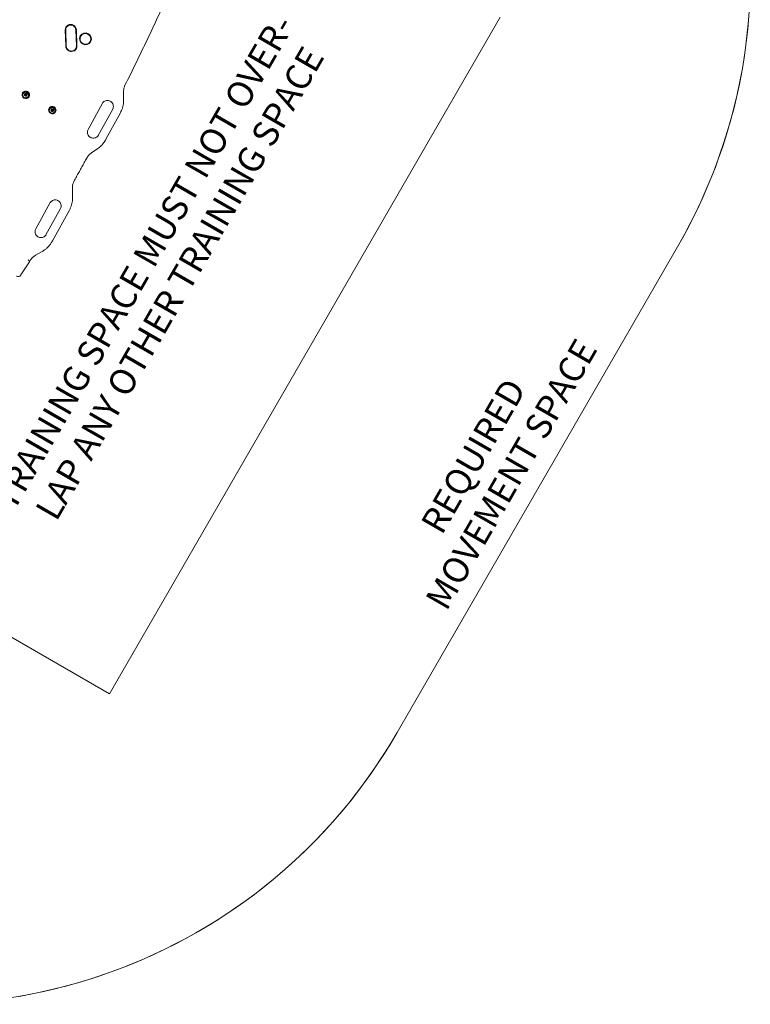
# Model space of a CAD drawing. Units: millimetres. Extents: x 18021 to 23979, y 11995 to 17705.
# Drawn here: x 21829 to 23979, y 11995 to 14893 of the extents above; entities that cross this region are included whole.
import ezdxf

# ---------------------------------------------------------------- set-up
doc = ezdxf.new("R2010")
doc.units = ezdxf.units.MM
doc.header["$LTSCALE"] = 100
doc.layers.add('Fall Zone', color=5, linetype='Continuous', lineweight=20, true_color=0x0000ff)
doc.layers.add('Symbol (ISO)', color=7, linetype='Continuous', lineweight=25)
doc.layers.add('Visible (ISO)', color=7, linetype='Continuous', lineweight=18)
doc.styles.add('Text Style427', font='tahoma.ttf')

msp = doc.modelspace()

# ---------------------------------------------------------------- linework, layer by layer
at = {"layer": 'Fall Zone', "color": 1, "true_color": 0xff0000}
for p, q in [((22093.3, 12908.7), (23243.3, 14900.6)), ((20274.6, 13958.7), (22093.3, 12908.7))]:
    msp.add_line(p, q, dxfattribs=at)
at = {"layer": 'Fall Zone', "color": 7}
msp.add_line((23765, 14224.1), (22940, 12795.2), dxfattribs=at)
at = {"layer": 'Fall Zone', "color": 150, "true_color": 0x0080ff}
msp.add_line((23765, 14224.1), (22940, 12795.2), dxfattribs=at)
for centre, start, end in [((22379.3, 15024.1), 330, 60), ((21554.3, 13595.2), 240, 330)]:
    msp.add_arc(centre, 1600, start, end, dxfattribs=at)
at = {"layer": 'Fall Zone', "color": 7}
for centre, start, end in [((22379.3, 15024.1), 330, 52.7679), ((21554.3, 13595.2), 249.7008, 330)]:
    msp.add_arc(centre, 1600, start, end, dxfattribs=at)
at = {"layer": 'Visible (ISO)'}
for p, q in [((21962.7, 14862.1), (21964.2, 14815.2)), ((21965.6, 14815), (21964.1, 14861.9)), ((21994, 14862.2), (21995.5, 14815.3)), ((21994.1, 14862.4), (21995.6, 14815.6)), ((21997.3, 14815.8), (21995.7, 14862.7)), ((21843.5, 14670.8), (21843.3, 14670.5)), ((21845.1, 14671.9), (21845.1, 14671.8)), ((21845.4, 14671.7), (21845.6, 14672.1)), ((21845.9, 14674.5), (21845.7, 14674.1)), ((21847.3, 14668.3), (21847.1, 14667.9)), ((21847.4, 14670.5), (21847.7, 14670.9)), ((21847.7, 14670.4), (21847.7, 14670.3)), ((21849.6, 14671.9), (21849.4, 14671.5)), ((22134.6, 14656.7), (22134.4, 14679.5)), ((22029.8, 14569.7), (22072.4, 14647.5)), ((21921.5, 14625.8), (21921.3, 14625.5)), ((21923.1, 14626.9), (21923, 14626.8)), ((21923.3, 14626.7), (21923.6, 14627.1)), ((21923.8, 14629.5), (21923.6, 14629.1)), ((21925.2, 14623.3), (21925, 14622.9)), ((21925.4, 14625.5), (21925.6, 14625.9)), ((21925.7, 14625.4), (21925.6, 14625.3)), ((21927.6, 14626.9), (21927.4, 14626.5)), ((22060, 14552.1), (22102.5, 14629.6)), ((22082.4, 14540.9), (22125, 14618.6)), ((22081, 14538.3), (22081.6, 14539.3)), ((22039.9, 14500.5), (22058.4, 14513.6)), ((21984.5, 14372.4), (21983.8, 14395.1)), ((21875.9, 14277), (21918.8, 14354.6)), ((21906.1, 14259.3), (21948.8, 14336.6)), ((21924.9, 14241.6), (21974.9, 14332)), ((21923.6, 14239.2), (21924.2, 14240.3)), ((21895.3, 14210.9), (21875.6, 14199.4)), ((21857.4, 14180.6), (21832.3, 14141.5)), ((21857.4, 14180.6), (21858, 14181.6))]:
    msp.add_line(p, q, dxfattribs=at)
for centre, major_axis, ratio, start_param, end_param in [((21979.2, 14862.4), (-14.4, 8.3), 0.984808, 3.691371, 6.832964), ((21979.1, 14862.2), (-13.1, 7.5), 0.984808, 3.691371, 6.832964), ((21978.9, 14861.9), (-13.1, 7.5), 0.984808, 3.691371, 6.274414), ((22022, 14835.9), (-13.9, 8), 0.984808, 3.149826, 6.274952), ((21980.8, 14815.5), (14.4, -8.3), 0.984808, 3.691371, 6.832964), ((21980.6, 14815.3), (13.1, -7.5), 0.984808, 3.691371, 6.832964), ((21980.5, 14815.1), (13.1, -7.5), 0.984808, 0.008771, 0.549779), ((21846.1, 14670.6), (-8.23, 4.75), 0.984808, 3.192657, 6.232121), ((21846.6, 14671.5), (-3.46, 2), 0.984808, 6.233457, 7.280654), ((21842, 14671.3), (1.3, -0.75), 0.984808, 5.955756, 6.283185), ((21846.6, 14671.5), (3.46, -2), 0.984808, 4.139062, 5.186259), ((21843.7, 14672.8), (-0.65, 0.375), 0.984808, 4.902848, 5.928972), ((21846.6, 14671.5), (-3.46, 2), 0.984808, 5.186259, 6.233457), ((21844.4, 14674.9), (1.3, -0.75), 0.984808, 4.902848, 6.283185), ((21846.4, 14671), (-1.3, 0.75), 0.984808, 0, 3.141593), ((21846.4, 14671.1), (1.3, -0.75), 0.984808, 2.279144, 7.145634), ((21846.4, 14671.1), (-1.04, 0.6), 0.984808, 0, 3.141593), ((21846.5, 14674.2), (0.733, 0.136), 0.997826, 0, 2.139644), ((21846.6, 14671.5), (3.46, -2), 0.984808, 5.186259, 6.233457), ((21846.6, 14671.5), (-3.46, 2), 0.984808, 4.139062, 5.186259), ((21848.4, 14667.2), (-1.3, 0.75), 0.984808, 0, 0.174443), ((21848.7, 14674.6), (-1.3, 0.75), 0.984808, 0.714058, 2.328078), ((21849.3, 14672.5), (0.65, -0.375), 0.984808, 0.301502, 2.328078), ((21850.7, 14670.8), (-1.3, 0.75), 0.984808, 0, 1.28088), ((21849.1, 14669.3), (0.65, -0.375), 0.984808, 0.356814, 1.28088), ((21846.6, 14671.5), (3.46, -2), 0.984808, 6.233457, 7.280654), ((21924.1, 14625.6), (-8.23, 4.75), 0.984808, 3.192657, 6.232121), ((21924.6, 14626.5), (-3.46, 2), 0.984808, 6.234691, 7.281889), ((21920, 14626.3), (1.3, -0.75), 0.984808, 5.957589, 6.283185), ((21921.6, 14627.8), (-0.65, 0.375), 0.984808, 4.904083, 5.928935), ((21924.6, 14626.5), (3.46, -2), 0.984808, 4.140296, 5.187494), ((21924.6, 14626.5), (-3.46, 2), 0.984808, 5.187494, 6.234691), ((21922.3, 14629.9), (1.3, -0.75), 0.984808, 4.904083, 6.283185), ((21924.3, 14626), (-1.3, 0.75), 0.984808, 0, 3.141593), ((21924.4, 14626.1), (1.3, -0.75), 0.984808, 2.279144, 7.145634), ((21924.3, 14626.1), (-1.04, 0.6), 0.984808, 0, 3.141593), ((21924.5, 14629.2), (0.733, 0.136), 0.997863, 0, 2.138069), ((21924.6, 14626.5), (3.46, -2), 0.984808, 5.187494, 6.234691), ((21924.6, 14626.5), (-3.46, 2), 0.984808, 4.140296, 5.187494), ((21926.3, 14622.2), (-1.3, 0.75), 0.984808, 0, 0.176431), ((21926.7, 14629.6), (-1.3, 0.75), 0.984808, 0.715292, 2.329312), ((21927.2, 14627.5), (0.65, -0.375), 0.984808, 0.301409, 2.329312), ((21928.7, 14625.8), (-1.3, 0.75), 0.984808, 0, 1.282115), ((21927.1, 14624.3), (0.65, -0.375), 0.984808, 0.356786, 1.282115), ((21924.6, 14626.5), (3.46, -2), 0.984808, 6.234691, 7.281889)]:
    msp.add_ellipse(centre, major_axis=major_axis, ratio=ratio, start_param=start_param, end_param=end_param, dxfattribs=at)
for centre, major_axis in [((22022.3, 14836.4), (-15.2, 8.8)), ((22022.2, 14836.2), (-13.9, 8)), ((21846.7, 14671.6), (-9.53, 5.5)), ((21846.6, 14671.4), (-8.23, 4.75)), ((21846.6, 14671.5), (1.04, -0.6)), ((21924.7, 14626.6), (-9.53, 5.5)), ((21924.5, 14626.4), (-8.23, 4.75)), ((21924.6, 14626.5), (1.04, -0.6))]:
    msp.add_ellipse(centre, major_axis=major_axis, ratio=0.984808, dxfattribs=at)
for points, knots in [([(22139.5, 14701.6), (22148.6, 14719.7), (22157.5, 14737.8), (22175.3, 14774), (22184.1, 14792.2), (22201.5, 14828.6), (22210.2, 14846.8), (22227.3, 14883.4), (22235.7, 14901.7), (22252.5, 14938.4), (22260.8, 14956.8), (22269, 14975.2)], [0.05780067, 0.05780067, 0.05780067, 0.05780067, 0.06678087, 0.06678087, 0.07576107, 0.07576107, 0.08474128, 0.08474128, 0.09372148, 0.09372148, 0.10270168, 0.10270168, 0.10270168, 0.10270168]), ([(22134.4, 14679.5), (22134.4, 14681), (22134.4, 14682.5), (22134.7, 14685.6), (22134.9, 14687.1), (22135.5, 14690.1), (22135.8, 14691.6), (22136.6, 14694.6), (22137.1, 14696), (22138.2, 14698.9), (22138.8, 14700.3), (22139.5, 14701.6)], [2.6166652, 2.6166652, 2.6166652, 2.6166652, 2.7100906, 2.7100906, 2.8035159, 2.8035159, 2.8969413, 2.8969413, 2.9903666, 2.9903666, 3.083792, 3.083792, 3.083792, 3.083792]), ([(21837.8, 14671.3), (21837.8, 14670.4), (21837.9, 14669.5), (21838.4, 14667.8), (21838.8, 14666.9), (21839.8, 14665.4), (21840.4, 14664.8), (21841.8, 14663.7), (21842.6, 14663.2), (21844.3, 14662.6), (21845.2, 14662.5), (21847, 14662.4), (21847.9, 14662.5), (21849.7, 14663), (21850.5, 14663.4), (21851.9, 14664.5), (21852.6, 14665.1), (21853.6, 14666.5), (21854, 14667.3), (21854.6, 14669), (21854.7, 14669.9), (21854.7, 14671.7), (21854.5, 14672.6), (21853.9, 14674.3), (21853.5, 14675.1), (21852.4, 14676.5), (21851.7, 14677.2), (21850.2, 14678.2), (21849.4, 14678.6), (21847.7, 14679.1), (21846.8, 14679.2), (21845, 14679.1), (21844.1, 14679), (21842.4, 14678.3), (21841.6, 14677.9), (21840.2, 14676.8), (21839.6, 14676.1), (21838.7, 14674.6), (21838.3, 14673.8), (21837.9, 14672.4), (21837.9, 14671.8), (21837.8, 14671.3)], [0, 0, 0, 0, 0.319679, 0.319679, 0.6397, 0.6397, 0.960044, 0.960044, 1.280572, 1.280572, 1.601085, 1.601085, 1.921388, 1.921388, 2.241356, 2.241356, 2.560991, 2.560991, 2.880435, 2.880435, 3.19992, 3.19992, 3.519656, 3.519656, 3.839741, 3.839741, 4.160132, 4.160132, 4.480673, 4.480673, 4.801161, 4.801161, 5.121409, 5.121409, 5.441312, 5.441312, 5.760898, 5.760898, 6.080331, 6.080331, 6.283185, 6.283185, 6.283185, 6.283185]), ([(21843.1, 14669.7), (21843.1, 14669.8), (21843.1, 14669.8), (21843, 14669.9), (21843, 14670), (21843, 14670.1), (21843, 14670.2), (21843.1, 14670.4), (21843.2, 14670.5), (21843.2, 14670.5)], [0.1576659, 0.1576659, 0.1576659, 0.1576659, 0.1754488, 0.1754488, 0.1932317, 0.1932317, 0.2287975, 0.2287975, 0.2683763, 0.2683763, 0.2683763, 0.2683763]), ([(21843.9, 14669.2), (21843.8, 14669.2), (21843.7, 14669.2), (21843.5, 14669.3), (21843.4, 14669.4), (21843.3, 14669.5), (21843.2, 14669.5), (21843.2, 14669.6), (21843.1, 14669.6), (21843.1, 14669.7)], [0.0469556, 0.0469556, 0.0469556, 0.0469556, 0.0865344, 0.0865344, 0.1221002, 0.1221002, 0.1398831, 0.1398831, 0.1576659, 0.1576659, 0.1576659, 0.1576659]), ([(21843.3, 14672.7), (21843.3, 14672.8), (21843.2, 14672.9), (21843.2, 14673.1), (21843.2, 14673.2), (21843.2, 14673.4), (21843.2, 14673.4), (21843.2, 14673.5), (21843.3, 14673.6), (21843.3, 14673.6)], [0.0469556, 0.0469556, 0.0469556, 0.0469556, 0.0865344, 0.0865344, 0.1221002, 0.1221002, 0.1398831, 0.1398831, 0.1576659, 0.1576659, 0.1576659, 0.1576659]), ([(21843.2, 14670.5), (21843.3, 14670.6), (21843.4, 14670.7), (21843.5, 14670.9), (21843.6, 14671), (21843.7, 14671.2), (21843.7, 14671.3), (21843.7, 14671.6), (21843.7, 14671.8), (21843.6, 14672), (21843.6, 14672.2), (21843.5, 14672.4), (21843.4, 14672.5), (21843.3, 14672.7)], [0.0813899, 0.0813899, 0.0813899, 0.0813899, 0.1308862, 0.1308862, 0.1732559, 0.1732559, 0.2156255, 0.2156255, 0.2579951, 0.2579951, 0.3003648, 0.3003648, 0.349861, 0.349861, 0.349861, 0.349861]), ([(21843.3, 14673.6), (21843.3, 14673.7), (21843.4, 14673.7), (21843.4, 14673.8), (21843.5, 14673.9), (21843.6, 14673.9), (21843.7, 14673.9), (21843.9, 14673.9), (21844, 14673.9), (21844.1, 14673.9)], [0.1576659, 0.1576659, 0.1576659, 0.1576659, 0.1754488, 0.1754488, 0.1932317, 0.1932317, 0.2287975, 0.2287975, 0.2683763, 0.2683763, 0.2683763, 0.2683763]), ([(21845.7, 14668.1), (21845.7, 14668.2), (21845.6, 14668.3), (21845.5, 14668.5), (21845.4, 14668.6), (21845.2, 14668.8), (21845.1, 14668.9), (21844.9, 14669), (21844.8, 14669.1), (21844.5, 14669.2), (21844.4, 14669.2), (21844.2, 14669.2), (21844, 14669.2), (21843.9, 14669.2)], [0.0813899, 0.0813899, 0.0813899, 0.0813899, 0.1308862, 0.1308862, 0.1732559, 0.1732559, 0.2156255, 0.2156255, 0.2579951, 0.2579951, 0.3003648, 0.3003648, 0.349861, 0.349861, 0.349861, 0.349861]), ([(21844.1, 14673.9), (21844.2, 14673.8), (21844.3, 14673.8), (21844.6, 14673.7), (21844.7, 14673.7), (21845, 14673.7), (21845.1, 14673.8), (21845.4, 14673.9), (21845.5, 14674), (21845.7, 14674.2), (21845.8, 14674.3), (21845.9, 14674.6), (21846, 14674.7), (21846, 14674.8)], [0.0813899, 0.0813899, 0.0813899, 0.0813899, 0.1308862, 0.1308862, 0.1732559, 0.1732559, 0.2156255, 0.2156255, 0.2579951, 0.2579951, 0.3003648, 0.3003648, 0.349861, 0.349861, 0.349861, 0.349861]), ([(21846.5, 14667.5), (21846.4, 14667.5), (21846.4, 14667.5), (21846.2, 14667.6), (21846.2, 14667.6), (21846, 14667.7), (21845.9, 14667.7), (21845.8, 14667.9), (21845.8, 14668), (21845.7, 14668.1)], [0.1576659, 0.1576659, 0.1576659, 0.1576659, 0.1754488, 0.1754488, 0.1932317, 0.1932317, 0.2287975, 0.2287975, 0.2683763, 0.2683763, 0.2683763, 0.2683763]), ([(21846, 14674.8), (21846.1, 14674.9), (21846.1, 14675.1), (21846.3, 14675.2), (21846.4, 14675.3), (21846.5, 14675.4), (21846.6, 14675.4), (21846.7, 14675.4), (21846.8, 14675.4), (21846.8, 14675.4)], [0.0469556, 0.0469556, 0.0469556, 0.0469556, 0.0865344, 0.0865344, 0.1221002, 0.1221002, 0.1398831, 0.1398831, 0.1576659, 0.1576659, 0.1576659, 0.1576659]), ([(21847.2, 14668), (21847.2, 14667.9), (21847.1, 14667.8), (21847, 14667.7), (21846.9, 14667.6), (21846.8, 14667.6), (21846.7, 14667.6), (21846.6, 14667.5), (21846.5, 14667.5), (21846.5, 14667.5)], [0.0469556, 0.0469556, 0.0469556, 0.0469556, 0.0865344, 0.0865344, 0.1221002, 0.1221002, 0.1398831, 0.1398831, 0.1576659, 0.1576659, 0.1576659, 0.1576659]), ([(21846.8, 14675.4), (21846.9, 14675.4), (21846.9, 14675.4), (21847, 14675.4), (21847.1, 14675.4), (21847.2, 14675.3), (21847.3, 14675.2), (21847.4, 14675), (21847.5, 14674.9), (21847.5, 14674.8)], [0.1576659, 0.1576659, 0.1576659, 0.1576659, 0.1754488, 0.1754488, 0.1932317, 0.1932317, 0.2287975, 0.2287975, 0.2683763, 0.2683763, 0.2683763, 0.2683763]), ([(21849.1, 14668.9), (21849, 14669), (21848.8, 14669), (21848.6, 14669), (21848.4, 14669), (21848.1, 14668.9), (21848, 14668.8), (21847.7, 14668.7), (21847.6, 14668.6), (21847.4, 14668.5), (21847.4, 14668.4), (21847.3, 14668.2), (21847.2, 14668.1), (21847.2, 14668)], [0.0813899, 0.0813899, 0.0813899, 0.0813899, 0.1308862, 0.1308862, 0.1732559, 0.1732559, 0.2156255, 0.2156255, 0.2579951, 0.2579951, 0.3003648, 0.3003648, 0.349861, 0.349861, 0.349861, 0.349861]), ([(21847.5, 14674.8), (21847.5, 14674.6), (21847.5, 14674.5), (21847.6, 14674.2), (21847.7, 14674.1), (21847.9, 14673.9), (21848, 14673.8), (21848.2, 14673.6), (21848.3, 14673.6), (21848.6, 14673.5), (21848.8, 14673.5), (21849, 14673.5), (21849.2, 14673.5), (21849.3, 14673.6)], [0.0813899, 0.0813899, 0.0813899, 0.0813899, 0.1308862, 0.1308862, 0.1732559, 0.1732559, 0.2156255, 0.2156255, 0.2579951, 0.2579951, 0.3003648, 0.3003648, 0.349861, 0.349861, 0.349861, 0.349861]), ([(21850, 14669.3), (21850, 14669.3), (21849.9, 14669.2), (21849.9, 14669.1), (21849.8, 14669.1), (21849.7, 14669), (21849.5, 14669), (21849.3, 14668.9), (21849.2, 14668.9), (21849.1, 14668.9)], [0.1576659, 0.1576659, 0.1576659, 0.1576659, 0.1754488, 0.1754488, 0.1932317, 0.1932317, 0.2287975, 0.2287975, 0.2683763, 0.2683763, 0.2683763, 0.2683763]), ([(21849.3, 14673.6), (21849.4, 14673.6), (21849.5, 14673.6), (21849.7, 14673.6), (21849.8, 14673.6), (21850, 14673.5), (21850, 14673.4), (21850.1, 14673.4), (21850.2, 14673.3), (21850.2, 14673.3)], [0.0469556, 0.0469556, 0.0469556, 0.0469556, 0.0865344, 0.0865344, 0.1221002, 0.1221002, 0.1398831, 0.1398831, 0.1576659, 0.1576659, 0.1576659, 0.1576659]), ([(21850, 14672.3), (21849.9, 14672.2), (21849.8, 14672.1), (21849.6, 14671.8), (21849.5, 14671.7), (21849.4, 14671.4), (21849.4, 14671.3), (21849.4, 14671), (21849.4, 14670.9), (21849.5, 14670.6), (21849.6, 14670.5), (21849.7, 14670.3), (21849.8, 14670.2), (21849.9, 14670.2)], [0.0813899, 0.0813899, 0.0813899, 0.0813899, 0.1308862, 0.1308862, 0.1732559, 0.1732559, 0.2156255, 0.2156255, 0.2579951, 0.2579951, 0.3003648, 0.3003648, 0.349861, 0.349861, 0.349861, 0.349861]), ([(21849.9, 14670.2), (21850, 14670.1), (21850, 14670), (21850.1, 14669.8), (21850.1, 14669.7), (21850.1, 14669.6), (21850.1, 14669.5), (21850.1, 14669.4), (21850, 14669.4), (21850, 14669.3)], [0.0469556, 0.0469556, 0.0469556, 0.0469556, 0.0865344, 0.0865344, 0.1221002, 0.1221002, 0.1398831, 0.1398831, 0.1576659, 0.1576659, 0.1576659, 0.1576659]), ([(21850.2, 14673.3), (21850.2, 14673.2), (21850.2, 14673.2), (21850.3, 14673), (21850.3, 14673), (21850.3, 14672.8), (21850.2, 14672.7), (21850.1, 14672.5), (21850.1, 14672.4), (21850, 14672.3)], [0.1576659, 0.1576659, 0.1576659, 0.1576659, 0.1754488, 0.1754488, 0.1932317, 0.1932317, 0.2287975, 0.2287975, 0.2683763, 0.2683763, 0.2683763, 0.2683763]), ([(21915.8, 14626.3), (21915.7, 14625.4), (21915.8, 14624.5), (21916.3, 14622.7), (21916.7, 14621.9), (21917.7, 14620.4), (21918.4, 14619.8), (21919.8, 14618.7), (21920.6, 14618.2), (21922.3, 14617.6), (21923.2, 14617.5), (21925, 14617.4), (21925.9, 14617.5), (21927.6, 14618.1), (21928.4, 14618.5), (21929.9, 14619.5), (21930.5, 14620.1), (21931.6, 14621.5), (21932, 14622.4), (21932.5, 14624), (21932.6, 14624.9), (21932.6, 14626.7), (21932.4, 14627.6), (21931.9, 14629.3), (21931.4, 14630.1), (21930.3, 14631.5), (21929.7, 14632.2), (21928.2, 14633.2), (21927.3, 14633.6), (21925.6, 14634.1), (21924.7, 14634.2), (21922.9, 14634.1), (21922, 14634), (21920.3, 14633.3), (21919.5, 14632.9), (21918.2, 14631.8), (21917.6, 14631.1), (21916.6, 14629.6), (21916.2, 14628.8), (21915.9, 14627.4), (21915.8, 14626.8), (21915.8, 14626.3)], [0, 0, 0, 0, 0.31968, 0.31968, 0.639702, 0.639702, 0.960047, 0.960047, 1.280576, 1.280576, 1.601088, 1.601088, 1.92139, 1.92139, 2.241357, 2.241357, 2.560991, 2.560991, 2.880435, 2.880435, 3.19992, 3.19992, 3.519657, 3.519657, 3.839744, 3.839744, 4.160136, 4.160136, 4.480677, 4.480677, 4.801164, 4.801164, 5.121411, 5.121411, 5.441313, 5.441313, 5.760898, 5.760898, 6.080331, 6.080331, 6.283185, 6.283185, 6.283185, 6.283185]), ([(22102.5, 14629.6), (22103.3, 14631.2), (22104, 14633), (22104.6, 14636.6), (22104.6, 14638.5), (22104, 14642.1), (22103.5, 14643.9), (22101.8, 14647.2), (22100.7, 14648.7), (22098, 14651.4), (22096.5, 14652.5), (22093.2, 14654.1), (22091.4, 14654.7), (22087.8, 14655.3), (22085.9, 14655.3), (22082.3, 14654.7), (22080.5, 14654.1), (22077.2, 14652.5), (22075.7, 14651.3), (22073.6, 14649.2), (22072.9, 14648.2), (22072.3, 14647.2)], [0.022224, 0.022224, 0.022224, 0.022224, 0.346258, 0.346258, 0.669287, 0.669287, 0.990077, 0.990077, 1.308468, 1.308468, 1.625205, 1.625205, 1.941505, 1.941505, 2.258685, 2.258685, 2.577833, 2.577833, 2.899428, 2.899428, 3.10752, 3.10752, 3.10752, 3.10752]), ([(22072.4, 14647.5), (22072.4, 14647.5), (22072.4, 14647.5), (22072.4, 14647.6), (22072.4, 14647.6), (22072.5, 14647.6), (22072.5, 14647.6), (22072.5, 14647.7), (22072.5, 14647.7), (22072.5, 14647.8), (22072.6, 14647.8), (22072.6, 14647.8)], [3.1193686, 3.1193686, 3.1193686, 3.1193686, 3.12381341, 3.12381341, 3.12825822, 3.12825822, 3.13270303, 3.13270303, 3.13714784, 3.13714784, 3.14159265, 3.14159265, 3.14159265, 3.14159265]), ([(22125, 14618.6), (22126.3, 14620.9), (22127.4, 14623.3), (22129.5, 14628.2), (22130.4, 14630.7), (22131.9, 14635.8), (22132.6, 14638.3), (22133.6, 14643.5), (22134, 14646.2), (22134.5, 14651.4), (22134.6, 14654.1), (22134.6, 14656.7)], [0.0222241, 0.0222241, 0.0222241, 0.0222241, 0.1227647, 0.1227647, 0.2233054, 0.2233054, 0.3238461, 0.3238461, 0.4243868, 0.4243868, 0.5249274, 0.5249274, 0.5249274, 0.5249274]), ([(21921.1, 14624.7), (21921, 14624.7), (21921, 14624.8), (21921, 14624.9), (21921, 14625), (21921, 14625.1), (21921, 14625.2), (21921.1, 14625.4), (21921.1, 14625.5), (21921.2, 14625.5)], [0.1576659, 0.1576659, 0.1576659, 0.1576659, 0.1754488, 0.1754488, 0.1932317, 0.1932317, 0.2287975, 0.2287975, 0.2683763, 0.2683763, 0.2683763, 0.2683763]), ([(21921.3, 14627.7), (21921.2, 14627.7), (21921.2, 14627.9), (21921.1, 14628.1), (21921.1, 14628.2), (21921.1, 14628.4), (21921.1, 14628.4), (21921.2, 14628.5), (21921.2, 14628.6), (21921.2, 14628.6)], [0.0469556, 0.0469556, 0.0469556, 0.0469556, 0.0865344, 0.0865344, 0.1221002, 0.1221002, 0.1398831, 0.1398831, 0.1576659, 0.1576659, 0.1576659, 0.1576659]), ([(21921.9, 14624.2), (21921.8, 14624.2), (21921.7, 14624.2), (21921.5, 14624.3), (21921.4, 14624.3), (21921.2, 14624.5), (21921.2, 14624.5), (21921.1, 14624.6), (21921.1, 14624.6), (21921.1, 14624.7)], [0.0469556, 0.0469556, 0.0469556, 0.0469556, 0.0865344, 0.0865344, 0.1221002, 0.1221002, 0.1398831, 0.1398831, 0.1576659, 0.1576659, 0.1576659, 0.1576659]), ([(21921.2, 14628.6), (21921.3, 14628.7), (21921.3, 14628.7), (21921.4, 14628.8), (21921.4, 14628.8), (21921.6, 14628.9), (21921.7, 14628.9), (21921.9, 14628.9), (21922, 14628.9), (21922.1, 14628.9)], [0.1576659, 0.1576659, 0.1576659, 0.1576659, 0.1754488, 0.1754488, 0.1932317, 0.1932317, 0.2287975, 0.2287975, 0.2683763, 0.2683763, 0.2683763, 0.2683763]), ([(21921.2, 14625.5), (21921.3, 14625.6), (21921.4, 14625.7), (21921.5, 14625.8), (21921.5, 14626), (21921.6, 14626.2), (21921.6, 14626.3), (21921.6, 14626.6), (21921.6, 14626.8), (21921.6, 14627), (21921.5, 14627.2), (21921.4, 14627.4), (21921.4, 14627.5), (21921.3, 14627.7)], [0.0813899, 0.0813899, 0.0813899, 0.0813899, 0.1308862, 0.1308862, 0.1732559, 0.1732559, 0.2156255, 0.2156255, 0.2579951, 0.2579951, 0.3003648, 0.3003648, 0.349861, 0.349861, 0.349861, 0.349861]), ([(21923.7, 14623.1), (21923.6, 14623.2), (21923.6, 14623.3), (21923.5, 14623.5), (21923.4, 14623.6), (21923.2, 14623.8), (21923.1, 14623.9), (21922.8, 14624), (21922.7, 14624.1), (21922.5, 14624.2), (21922.3, 14624.2), (21922.1, 14624.2), (21922, 14624.2), (21921.9, 14624.2)], [0.0813899, 0.0813899, 0.0813899, 0.0813899, 0.1308862, 0.1308862, 0.1732559, 0.1732559, 0.2156255, 0.2156255, 0.2579951, 0.2579951, 0.3003648, 0.3003648, 0.349861, 0.349861, 0.349861, 0.349861]), ([(21922.1, 14628.9), (21922.2, 14628.8), (21922.3, 14628.8), (21922.5, 14628.7), (21922.6, 14628.7), (21922.9, 14628.7), (21923, 14628.8), (21923.3, 14628.9), (21923.4, 14629), (21923.6, 14629.2), (21923.7, 14629.3), (21923.9, 14629.6), (21923.9, 14629.7), (21924, 14629.8)], [0.0813899, 0.0813899, 0.0813899, 0.0813899, 0.1308862, 0.1308862, 0.1732559, 0.1732559, 0.2156255, 0.2156255, 0.2579951, 0.2579951, 0.3003648, 0.3003648, 0.349861, 0.349861, 0.349861, 0.349861]), ([(21924.4, 14622.5), (21924.4, 14622.5), (21924.3, 14622.5), (21924.2, 14622.6), (21924.1, 14622.6), (21924, 14622.7), (21923.9, 14622.7), (21923.8, 14622.9), (21923.7, 14623), (21923.7, 14623.1)], [0.1576659, 0.1576659, 0.1576659, 0.1576659, 0.1754488, 0.1754488, 0.1932317, 0.1932317, 0.2287975, 0.2287975, 0.2683763, 0.2683763, 0.2683763, 0.2683763]), ([(21924, 14629.8), (21924, 14629.9), (21924.1, 14630.1), (21924.2, 14630.2), (21924.3, 14630.3), (21924.5, 14630.4), (21924.5, 14630.4), (21924.6, 14630.4), (21924.7, 14630.4), (21924.8, 14630.4)], [0.0469556, 0.0469556, 0.0469556, 0.0469556, 0.0865344, 0.0865344, 0.1221002, 0.1221002, 0.1398831, 0.1398831, 0.1576659, 0.1576659, 0.1576659, 0.1576659]), ([(21925.1, 14623), (21925.1, 14622.9), (21925.1, 14622.8), (21924.9, 14622.7), (21924.9, 14622.6), (21924.7, 14622.6), (21924.7, 14622.6), (21924.5, 14622.5), (21924.5, 14622.5), (21924.4, 14622.5)], [0.0469556, 0.0469556, 0.0469556, 0.0469556, 0.0865344, 0.0865344, 0.1221002, 0.1221002, 0.1398831, 0.1398831, 0.1576659, 0.1576659, 0.1576659, 0.1576659]), ([(21924.8, 14630.4), (21924.8, 14630.4), (21924.9, 14630.4), (21925, 14630.4), (21925, 14630.4), (21925.2, 14630.3), (21925.3, 14630.2), (21925.4, 14630), (21925.4, 14629.9), (21925.4, 14629.8)], [0.1576659, 0.1576659, 0.1576659, 0.1576659, 0.1754488, 0.1754488, 0.1932317, 0.1932317, 0.2287975, 0.2287975, 0.2683763, 0.2683763, 0.2683763, 0.2683763]), ([(21927, 14624), (21926.9, 14624), (21926.8, 14624), (21926.5, 14624), (21926.4, 14624), (21926.1, 14623.9), (21925.9, 14623.8), (21925.7, 14623.7), (21925.6, 14623.6), (21925.4, 14623.5), (21925.3, 14623.4), (21925.2, 14623.2), (21925.2, 14623.1), (21925.1, 14623)], [0.0813899, 0.0813899, 0.0813899, 0.0813899, 0.1308862, 0.1308862, 0.1732559, 0.1732559, 0.2156255, 0.2156255, 0.2579951, 0.2579951, 0.3003648, 0.3003648, 0.349861, 0.349861, 0.349861, 0.349861]), ([(21925.4, 14629.8), (21925.4, 14629.6), (21925.5, 14629.5), (21925.6, 14629.2), (21925.6, 14629.1), (21925.8, 14628.9), (21925.9, 14628.8), (21926.1, 14628.6), (21926.3, 14628.6), (21926.6, 14628.5), (21926.7, 14628.5), (21927, 14628.5), (21927.1, 14628.5), (21927.2, 14628.6)], [0.0813899, 0.0813899, 0.0813899, 0.0813899, 0.1308862, 0.1308862, 0.1732559, 0.1732559, 0.2156255, 0.2156255, 0.2579951, 0.2579951, 0.3003648, 0.3003648, 0.349861, 0.349861, 0.349861, 0.349861]), ([(21928, 14624.3), (21927.9, 14624.3), (21927.9, 14624.2), (21927.8, 14624.1), (21927.7, 14624.1), (21927.6, 14624), (21927.5, 14624), (21927.3, 14623.9), (21927.1, 14623.9), (21927, 14624)], [0.1576659, 0.1576659, 0.1576659, 0.1576659, 0.1754488, 0.1754488, 0.1932317, 0.1932317, 0.2287975, 0.2287975, 0.2683763, 0.2683763, 0.2683763, 0.2683763]), ([(21927.2, 14628.6), (21927.3, 14628.6), (21927.5, 14628.6), (21927.7, 14628.6), (21927.8, 14628.6), (21927.9, 14628.5), (21928, 14628.5), (21928.1, 14628.4), (21928.1, 14628.3), (21928.1, 14628.3)], [0.0469556, 0.0469556, 0.0469556, 0.0469556, 0.0865344, 0.0865344, 0.1221002, 0.1221002, 0.1398831, 0.1398831, 0.1576659, 0.1576659, 0.1576659, 0.1576659]), ([(21927.9, 14627.3), (21927.8, 14627.2), (21927.7, 14627.1), (21927.6, 14626.8), (21927.5, 14626.7), (21927.4, 14626.4), (21927.4, 14626.3), (21927.3, 14626), (21927.4, 14625.9), (21927.4, 14625.6), (21927.5, 14625.5), (21927.6, 14625.3), (21927.7, 14625.2), (21927.8, 14625.2)], [0.0813899, 0.0813899, 0.0813899, 0.0813899, 0.1308862, 0.1308862, 0.1732559, 0.1732559, 0.2156255, 0.2156255, 0.2579951, 0.2579951, 0.3003648, 0.3003648, 0.349861, 0.349861, 0.349861, 0.349861]), ([(21927.8, 14625.2), (21927.9, 14625.1), (21928, 14625), (21928, 14624.8), (21928.1, 14624.7), (21928.1, 14624.6), (21928, 14624.5), (21928, 14624.4), (21928, 14624.4), (21928, 14624.3)], [0.0469556, 0.0469556, 0.0469556, 0.0469556, 0.0865344, 0.0865344, 0.1221002, 0.1221002, 0.1398831, 0.1398831, 0.1576659, 0.1576659, 0.1576659, 0.1576659]), ([(21928.1, 14628.3), (21928.1, 14628.2), (21928.2, 14628.2), (21928.2, 14628), (21928.2, 14628), (21928.2, 14627.8), (21928.2, 14627.7), (21928.1, 14627.5), (21928, 14627.4), (21927.9, 14627.3)], [0.1576659, 0.1576659, 0.1576659, 0.1576659, 0.1754488, 0.1754488, 0.1932317, 0.1932317, 0.2287975, 0.2287975, 0.2683763, 0.2683763, 0.2683763, 0.2683763]), ([(22060.3, 14552.6), (22059.4, 14551), (22058.2, 14549.5), (22055.4, 14547.1), (22053.8, 14546.1), (22050.4, 14544.7), (22048.6, 14544.3), (22044.9, 14544), (22043, 14544.1), (22039.4, 14545), (22037.7, 14545.8), (22034.5, 14547.7), (22033.1, 14549), (22030.7, 14551.8), (22029.7, 14553.4), (22028.3, 14556.8), (22027.9, 14558.6), (22027.7, 14562.3), (22027.8, 14564.1), (22028.6, 14567.2), (22029.2, 14568.5), (22029.8, 14569.7)], [0, 0, 0, 0, 0.324038, 0.324038, 0.647186, 0.647186, 0.968148, 0.968148, 1.286688, 1.286688, 1.603502, 1.603502, 1.91979, 1.91979, 2.23687, 2.23687, 2.555858, 2.555858, 2.877289, 2.877289, 3.119369, 3.119369, 3.119369, 3.119369]), ([(22058.4, 14513.6), (22060.3, 14514.9), (22062.1, 14516.3), (22065.5, 14519.2), (22067.1, 14520.7), (22070.3, 14523.9), (22071.8, 14525.6), (22074.7, 14529), (22076.1, 14530.8), (22078.6, 14534.5), (22079.8, 14536.3), (22081, 14538.3)], [5.8572653, 5.8572653, 5.8572653, 5.8572653, 5.9424493, 5.9424493, 6.0276333, 6.0276333, 6.1128173, 6.1128173, 6.1980013, 6.1980013, 6.2831853, 6.2831853, 6.2831853, 6.2831853]), ([(22081.6, 14539.3), (22081.6, 14539.4), (22081.7, 14539.5), (22081.8, 14539.7), (22081.8, 14539.9), (22082, 14540.1), (22082, 14540.2), (22082.1, 14540.4), (22082.2, 14540.5), (22082.3, 14540.7), (22082.4, 14540.8), (22082.4, 14540.9)], [6.28318531, 6.28318531, 6.28318531, 6.28318531, 6.28763012, 6.28763012, 6.29207493, 6.29207493, 6.29651974, 6.29651974, 6.30096455, 6.30096455, 6.30540936, 6.30540936, 6.30540936, 6.30540936]), ([(22026.2, 14485.7), (22026.8, 14486.7), (22027.5, 14487.7), (22028.9, 14489.8), (22029.8, 14491), (22031.6, 14493.1), (22032.5, 14494.1), (22034.5, 14496.1), (22035.5, 14497), (22037.6, 14498.8), (22038.8, 14499.7), (22039.9, 14500.5)], [3.1539821, 3.1539821, 3.1539821, 3.1539821, 3.2267767, 3.2267767, 3.3119607, 3.3119607, 3.3971447, 3.3971447, 3.4823287, 3.4823287, 3.5675127, 3.5675127, 3.5675127, 3.5675127]), ([(21990, 14420.6), (21992.4, 14424.9), (21994.8, 14429.2), (21999.7, 14437.8), (22002.1, 14442.1), (22006.9, 14450.7), (22009.3, 14455), (22014.1, 14463.7), (22016.5, 14468), (22021.2, 14476.7), (22023.6, 14481), (22026, 14485.3)], [0.01056904, 0.01056904, 0.01056904, 0.01056904, 0.01276689, 0.01276689, 0.01496475, 0.01496475, 0.0171626, 0.0171626, 0.01936045, 0.01936045, 0.0215583, 0.0215583, 0.0215583, 0.0215583]), ([(22026, 14485.3), (22026, 14485.4), (22026.1, 14485.4), (22026.1, 14485.6), (22026.2, 14485.6), (22026.2, 14485.7), (22026.3, 14485.8), (22026.3, 14485.9), (22026.4, 14486), (22026.4, 14486.1), (22026.5, 14486.2), (22026.5, 14486.2)], [3.12003435, 3.12003435, 3.12003435, 3.12003435, 3.12434601, 3.12434601, 3.12865767, 3.12865767, 3.13296933, 3.13296933, 3.13728099, 3.13728099, 3.14159265, 3.14159265, 3.14159265, 3.14159265]), ([(21990, 14420.6), (21989.1, 14419), (21988.4, 14417.4), (21987, 14414.2), (21986.4, 14412.5), (21985.3, 14409.2), (21984.9, 14407.4), (21984.3, 14404), (21984, 14402.2), (21983.8, 14398.7), (21983.7, 14396.9), (21983.8, 14395.1)], [3.1521617, 3.1521617, 3.1521617, 3.1521617, 3.2599573, 3.2599573, 3.3677529, 3.3677529, 3.4755484, 3.4755484, 3.583344, 3.583344, 3.6911396, 3.6911396, 3.6911396, 3.6911396]), ([(21984.5, 14372.4), (21984.6, 14369.6), (21984.6, 14366.8), (21984.2, 14361.2), (21983.8, 14358.4), (21982.8, 14352.9), (21982.1, 14350.1), (21980.5, 14344.8), (21979.6, 14342.1), (21977.4, 14337), (21976.2, 14334.5), (21974.9, 14332)], [5.7336383, 5.7336383, 5.7336383, 5.7336383, 5.8398445, 5.8398445, 5.9460506, 5.9460506, 6.0522567, 6.0522567, 6.1584628, 6.1584628, 6.2646689, 6.2646689, 6.2646689, 6.2646689]), ([(21948.8, 14336.6), (21949.7, 14338.2), (21950.3, 14340), (21951, 14343.6), (21951, 14345.5), (21950.5, 14349.2), (21949.9, 14351), (21948.2, 14354.3), (21947.1, 14355.8), (21944.5, 14358.4), (21942.9, 14359.5), (21939.6, 14361.2), (21937.9, 14361.8), (21934.2, 14362.4), (21932.3, 14362.4), (21928.7, 14361.8), (21926.9, 14361.3), (21923.7, 14359.6), (21922.2, 14358.5), (21920, 14356.3), (21919.3, 14355.4), (21918.6, 14354.3)], [0.018516, 0.018516, 0.018516, 0.018516, 0.342552, 0.342552, 0.665601, 0.665601, 0.98642, 0.98642, 1.304835, 1.304835, 1.621585, 1.621585, 1.937883, 1.937883, 2.255045, 2.255045, 2.574166, 2.574166, 2.895734, 2.895734, 3.108723, 3.108723, 3.108723, 3.108723]), ([(21918.8, 14354.6), (21918.8, 14354.6), (21918.8, 14354.7), (21918.8, 14354.7), (21918.9, 14354.7), (21918.9, 14354.8), (21918.9, 14354.8), (21918.9, 14354.8), (21918.9, 14354.8), (21918.9, 14354.9), (21919, 14354.9), (21919, 14354.9)], [3.12307625, 3.12307625, 3.12307625, 3.12307625, 3.12677953, 3.12677953, 3.13048281, 3.13048281, 3.13418609, 3.13418609, 3.13788937, 3.13788937, 3.14159265, 3.14159265, 3.14159265, 3.14159265]), ([(21906.4, 14259.8), (21905.5, 14258.2), (21904.3, 14256.8), (21901.5, 14254.4), (21899.9, 14253.4), (21896.5, 14252), (21894.7, 14251.5), (21891, 14251.3), (21889.1, 14251.4), (21885.5, 14252.3), (21883.8, 14253), (21880.6, 14255), (21879.2, 14256.2), (21876.8, 14259), (21875.8, 14260.6), (21874.4, 14264.1), (21874, 14265.9), (21873.8, 14269.5), (21873.9, 14271.4), (21874.7, 14274.5), (21875.3, 14275.8), (21875.9, 14277)], [0, 0, 0, 0, 0.324038, 0.324038, 0.647186, 0.647186, 0.968148, 0.968148, 1.286688, 1.286688, 1.603502, 1.603502, 1.91979, 1.91979, 2.23687, 2.23687, 2.555858, 2.555858, 2.877289, 2.877289, 3.123076, 3.123076, 3.123076, 3.123076]), ([(21923.6, 14239.2), (21922.2, 14236.9), (21920.7, 14234.6), (21917.6, 14230.3), (21915.9, 14228.2), (21912.3, 14224.1), (21910.3, 14222.2), (21906.3, 14218.6), (21904.2, 14216.9), (21899.9, 14213.7), (21897.6, 14212.2), (21895.3, 14210.9)], [0, 0, 0, 0, 0.1025028, 0.1025028, 0.2050057, 0.2050057, 0.3075085, 0.3075085, 0.4100113, 0.4100113, 0.5125142, 0.5125142, 0.5125142, 0.5125142]), ([(21924.2, 14240.3), (21924.2, 14240.4), (21924.3, 14240.4), (21924.4, 14240.6), (21924.4, 14240.7), (21924.5, 14240.9), (21924.5, 14241), (21924.6, 14241.1), (21924.7, 14241.2), (21924.8, 14241.4), (21924.8, 14241.5), (21924.9, 14241.6)], [6.28318531, 6.28318531, 6.28318531, 6.28318531, 6.28688859, 6.28688859, 6.29059187, 6.29059187, 6.29429515, 6.29429515, 6.29799843, 6.29799843, 6.30170171, 6.30170171, 6.30170171, 6.30170171]), ([(21875.6, 14199.4), (21874.1, 14198.5), (21872.7, 14197.6), (21870, 14195.6), (21868.7, 14194.6), (21866.2, 14192.3), (21865, 14191.1), (21862.8, 14188.6), (21861.7, 14187.3), (21859.9, 14184.8), (21859.1, 14183.5), (21858.3, 14182.3)], [2.6290785, 2.6290785, 2.6290785, 2.6290785, 2.7315813, 2.7315813, 2.8340842, 2.8340842, 2.936587, 2.936587, 3.0390898, 3.0390898, 3.1292032, 3.1292032, 3.1292032, 3.1292032]), ([(21853.3, 14185.6), (21853.4, 14185.6), (21853.4, 14185.6), (21854.1, 14185.2), (21854.7, 14184.8), (21855.9, 14183.9), (21856.4, 14183.5), (21857.3, 14182.8), (21857.6, 14182.5), (21858, 14182), (21858.1, 14181.8), (21858, 14181.6)], [-0.0022217, -0.0022217, -0.0022217, -0.0022217, 0, 0, 0.2404807, 0.2404807, 0.4749672, 0.4749672, 0.7092987, 0.7092987, 0.9435499, 0.9435499, 0.9435499, 0.9435499]), ([(21858, 14181.7), (21858, 14181.7), (21858.1, 14181.8), (21858.2, 14182), (21858.2, 14182), (21858.3, 14182.2), (21858.3, 14182.3), (21858.4, 14182.4), (21858.5, 14182.5), (21858.5, 14182.6), (21858.6, 14182.7), (21858.6, 14182.8)], [3.11512894, 3.11512894, 3.11512894, 3.11512894, 3.12042168, 3.12042168, 3.12571442, 3.12571442, 3.13100717, 3.13100717, 3.13629991, 3.13629991, 3.14159265, 3.14159265, 3.14159265, 3.14159265]), ([(21818.9, 14138.2), (21819.8, 14137.7), (21820.8, 14137.4), (21822.7, 14136.9), (21823.7, 14136.8), (21825.8, 14137), (21826.8, 14137.2), (21828.6, 14138), (21829.5, 14138.5), (21831.1, 14139.8), (21831.8, 14140.6), (21832.3, 14141.5)], [4.712389, 4.712389, 4.712389, 4.712389, 5.017505, 5.017505, 5.322622, 5.322622, 5.627738, 5.627738, 5.932855, 5.932855, 6.237971, 6.237971, 6.237971, 6.237971])]:
    msp.add_open_spline(points, degree=3, knots=knots, dxfattribs=at)
msp.add_open_spline([(21857.4, 14180.6), (21857.4, 14180.6), (21857.4, 14180.6), (21857.4, 14180.6)], degree=3, dxfattribs=at)

# ---------------------------------------------------------------- texts
at = {"layer": 'Symbol (ISO)', "color": 1, "true_color": 0xff0000, "char_height": 75, "attachment_point": 7, "rotation": 60, "style": 'Text Style427'}
for s, insert in [('TRAINING SPACE MUST NOT OVER-', (21830.9, 13430.6, -18098.3)), ('LAP ANY OTHER TRAINING SPACE', (21956.8, 13401.6, -18098.3))]:
    msp.add_mtext(s, dxfattribs=dict(at, insert=insert))
at = {"layer": 'Symbol (ISO)', "color": 7, "char_height": 75, "attachment_point": 7, "rotation": 60, "style": 'Text Style427'}
for s, insert in [('MOVEMENT SPACE', (23105.1, 13137.9, -18098.3)), ('REQUIRED', (23091.6, 13361.5, -18098.3))]:
    msp.add_mtext(s, dxfattribs=dict(at, insert=insert))

doc.saveas('drawing.dxf')
